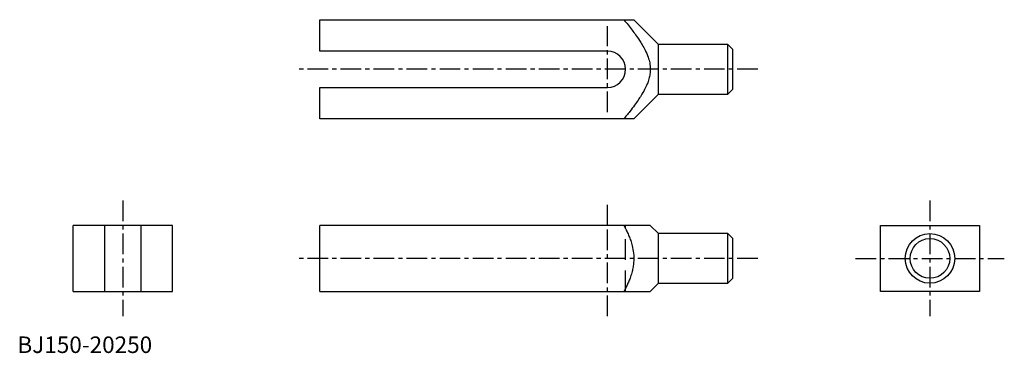
# Model space of a CAD drawing. Extents: x 1 to 597, y 0 to 202.
import ezdxf

# ---------------------------------------------------------------- set-up
doc = ezdxf.new("R2010")
doc.units = 0
doc.header["$LTSCALE"] = 10
doc.header["$MEASUREMENT"] = 0
doc.linetypes.add('CENTER', pattern=[2, 1.25, -0.25, 0.25, -0.25])
doc.linetypes.add('HIDDEN', pattern=[1.905, 1.27, -0.635])
doc.layers.get('0').update_dxf_attribs({"linetype": 'CONTINUOUS'})
doc.layers.add('1', color=1, linetype='CENTER')
doc.layers.add('2', color=2, linetype='HIDDEN')
doc.styles.add('Standard1', font='ARIAL.TTF')

msp = doc.modelspace()

# ---------------------------------------------------------------- linework, layer by layer
for p, q in [((183.09, 182.68), (183.09, 201.68)), ((183.09, 201.68), (373.09, 201.68)), ((388.09, 186.68), (373.09, 201.68)), ((430.09, 186.68), (388.09, 186.68)), ((388.09, 156.68), (388.09, 186.68)), ((433.09, 183.68), (430.09, 186.68)), ((430.09, 156.68), (430.09, 186.68)), ((357.09, 182.68), (183.09, 182.68)), ((433.09, 159.68), (433.09, 183.68)), ((183.09, 141.68), (183.09, 160.68)), ((183.09, 160.68), (357.09, 160.68)), ((373.09, 141.68), (388.09, 156.68)), ((388.09, 156.68), (430.09, 156.68)), ((430.09, 156.68), (433.09, 159.68)), ((373.09, 141.68), (183.09, 141.68)), ((33.83, 37.23), (33.83, 77.23)), ((93.83, 77.23), (33.83, 77.23)), ((52.83, 37.23), (52.83, 77.23)), ((74.83, 37.23), (74.83, 77.23)), ((93.83, 37.23), (93.83, 77.23)), ((183.09, 37.23), (183.09, 77.23)), ((383.09, 77.23), (183.09, 77.23)), ((388.09, 72.23), (383.09, 77.23)), ((430.09, 72.23), (388.09, 72.23)), ((388.09, 42.23), (388.09, 72.23)), ((433.09, 69.23), (430.09, 72.23)), ((430.09, 42.23), (430.09, 72.23)), ((522.35, 77.23), (582.35, 77.23)), ((522.35, 37.23), (522.35, 77.23)), ((582.35, 77.23), (582.35, 37.23)), ((433.09, 45.23), (433.09, 69.23)), ((383.09, 37.23), (388.09, 42.23)), ((388.09, 42.23), (430.09, 42.23)), ((430.09, 42.23), (433.09, 45.23)), ((33.83, 37.23), (93.83, 37.23)), ((183.09, 37.23), (383.09, 37.23)), ((582.35, 37.23), (522.35, 37.23))]:
    msp.add_line(p, q)
for points in [[(367.03, 201.68, -0.002633), (369.63, 198.51, -0.000119), (372.03, 195.44, -0.003755), (374.15, 192.6, -0.005966), (376.54, 189.15, -0.006149), (378.21, 186.49, -0.010321), (379.95, 183.31, -0.019324), (381.82, 178.94, -0.019166), (382.72, 175.57, -0.023618), (383.09, 171.68, -0.016026), (382.88, 168.78, -0.014538), (382.27, 165.9, -0.014276), (381.2, 162.78, -0.011776), (379.59, 159.35, -0.007814), (377.52, 155.75, -0.003679), (375.74, 153.03, -0.003993), (373.55, 149.94, -0.003669), (370.68, 146.19, -0.001234), (368.73, 143.75, -0.003318), (367.03, 141.68)], [(367.03, 77.23, -0.0042), (368.09, 75.25, -0.000582), (369.35, 72.66, -0.007531), (370.45, 70.08, -0.009322), (371.43, 67.35, -0.014331), (372.36, 63.9, -0.019637), (373.03, 59.18, -0.005814), (373.09, 57.23, -0.011559), (372.95, 54.3, -0.012542), (372.52, 51.33, -0.009836), (371.86, 48.53, -0.009561), (370.83, 45.36, -0.005502), (369.85, 42.91, -0.004201), (368.75, 40.52, -0.001996), (368.09, 39.2, -0.006632), (367.03, 37.23)]]:
    msp.add_lwpolyline(points, format="xyb")
for radius in [15, 12]:
    msp.add_circle((552.35, 57.23), radius)
msp.add_arc((357.09, 171.68), 11, 270, 90)
at = {"layer": '1'}
for p, q in [((357.09, 145.68), (357.09, 197.68)), ((448.09, 171.68), (168.09, 171.68)), ((63.83, 92.23), (63.83, 22.23)), ((357.09, 77.23), (357.09, 92.23)), ((552.35, 92.23), (552.35, 22.23)), ((357.09, 22.23), (357.09, 77.23)), ((448.09, 57.23), (168.09, 57.23)), ((507.35, 57.23), (597.35, 57.23))]:
    msp.add_line(p, q, dxfattribs=at)
at = {"layer": '2'}
msp.add_line((368.09, 37.23), (368.09, 77.23), dxfattribs=at)

# ---------------------------------------------------------------- texts
at = {"color": 3, "style": 'Standard1'}
msp.add_text('BJ150-20250', height=10, dxfattribs=at).set_placement((0, 0))

doc.saveas('drawing.dxf')
